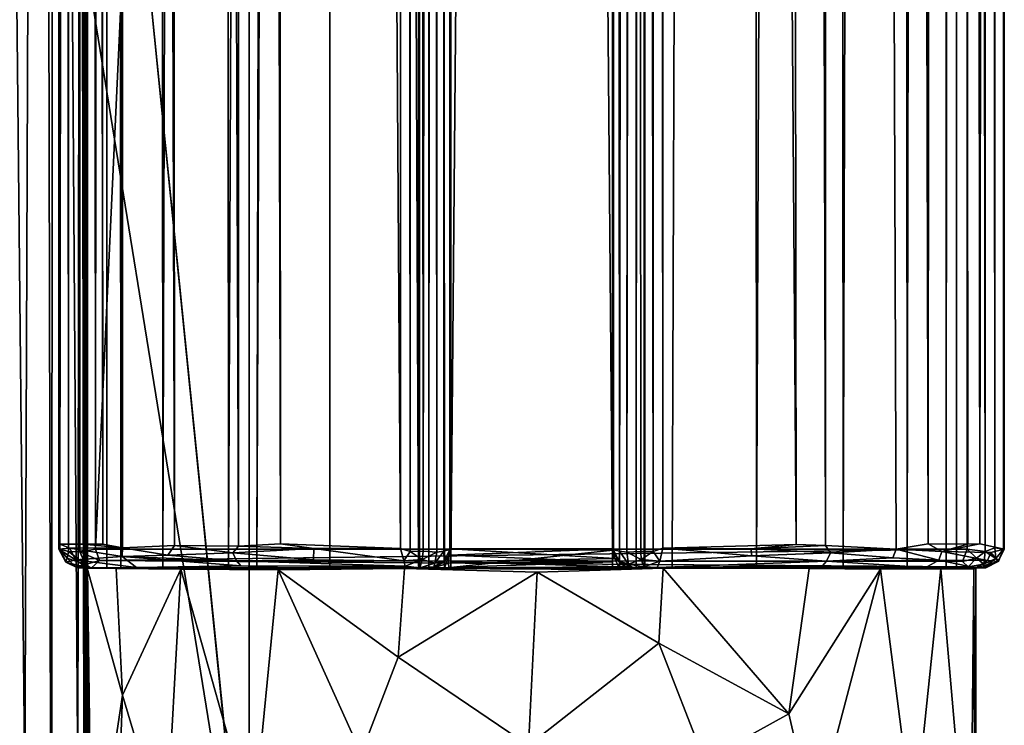
# Model space of a CAD drawing. Units: inches. Extents: x -25.4 to 25.4, y -13 to 20.2.
# Drawn here: x 23.8 to 25.4, y -11.3 to -10.2 of the extents above; entities that cross this region are included whole.
import ezdxf

# ---------------------------------------------------------------- set-up
doc = ezdxf.new("R2010")
doc.units = ezdxf.units.IN
doc.header["$MEASUREMENT"] = 0
for name, color, linetype in [('SEAT-BASE', 5, 'Continuous'), ('SEAT-FRAME', 5, 'Continuous'), ('SEAT-Upholstery1', 5, 'Continuous'), ('SEAT-Upholstery2', 5, 'Continuous')]:
    doc.layers.add(name, color=color, linetype=linetype)

msp = doc.modelspace()

# ---------------------------------------------------------------- linework, layer by layer
at = {"layer": 'SEAT-BASE'}
for points, invisible_edges in [([(24.1875, -11.7211, 8.7656), (23.9375, 12.4039, 8.7656), (24.1875, 18.7789, 8.7656)], 1), ([(24.1875, -11.7211, 11.0156), (24.1875, 18.7789, 11.0156), (23.9375, 12.4039, 11.0156)], 14), ([(24.1875, -11.7211, 8.7656), (24.1875, 18.7789, 8.7656), (24.1875, -11.7211, 11.0156)], 2), ([(24.1875, 18.7789, 8.7656), (24.1875, 18.7789, 11.0156), (24.1875, -11.7211, 11.0156)], 12), ([(23.9375, -9.2487, 8.8076), (23.9375, 12.4039, 8.7656), (24.1875, -11.7211, 8.7656)], 2), ([(23.9375, -11.9711, 11.0156), (24.1875, -11.7211, 11.0156), (23.9375, 12.4039, 11.0156)], 3), ([(23.9375, -10.1864, 10.7216), (23.9375, -10.1733, 8.7944), (23.9375, -11.9711, 8.7656)], 12), ([(23.9375, -11.9711, 11.0156), (23.9375, -10.1864, 10.7216), (23.9375, -11.9711, 8.7656)], 2)]:
    msp.add_3dface(points, dxfattribs=dict(at, invisible_edges=invisible_edges))
for points in [[(23.9375, 12.4039, 11.0156), (23.9059, 0.4664, 10.7502), (23.9375, -11.9711, 11.0156)], [(23.9059, 0.4664, 10.7502), (23.9375, -0.2836, 10.6406), (23.9375, -11.9711, 11.0156)], [(23.9375, -0.2836, 10.6406), (23.9375, -9.2505, 10.7234), (23.9375, -11.9711, 11.0156)], [(23.9375, -10.1733, 8.7944), (23.9375, -9.2487, 8.8076), (24.1875, -11.7211, 8.7656)], [(23.9375, -9.2505, 10.7234), (23.9375, -10.1864, 10.7216), (23.9375, -11.9711, 11.0156)], [(24.1875, -11.7211, 8.7656), (23.9375, -11.9711, 8.7656), (23.9375, -10.1733, 8.7944)]]:
    msp.add_3dface(points, dxfattribs=at)
at = {"layer": 'SEAT-FRAME'}
for points, invisible_edges in [([(25.3125, -11.0961, 21.8125), (23.9371, -11.0961, 20.9884), (23.9375, -11.0961, 21.8125)], 1), ([(25.0546, -11.0962, 20.177), (24.8288, -11.0961, 20.0322), (23.9371, -11.0961, 20.9884)], 12), ([(25.3125, -11.0961, 21.8125), (25.3093, -11.0969, 20.879), (23.9371, -11.0961, 20.9884)], 14), ([(24.4282, -11.0963, 20.0293), (24.2324, -11.0985, 20.1491), (23.9371, -11.0961, 20.9884)], 14), ([(24.8288, -11.0961, 20.0322), (24.6337, -11.102, 20.0056), (23.9371, -11.0961, 20.9884)], 2), ([(25.2584, -11.0967, 20.5115), (25.1653, -11.0974, 20.3061), (23.9371, -11.0961, 20.9884)], 14), ([(24.6337, -11.102, 20.0056), (24.4282, -11.0963, 20.0293), (23.9371, -11.0961, 20.9884)], 14), ([(23.9371, -11.0961, 20.9884), (25.3093, -11.0969, 20.879), (25.2584, -11.0967, 20.5115)], 13), ([(23.9371, -11.0961, 20.9884), (24.2324, -11.0985, 20.1491), (24.082, -11.0973, 20.3115)], 1), ([(25.1653, -11.0974, 20.3061), (25.0546, -11.0962, 20.177), (23.9371, -11.0961, 20.9884)], 14), ([(23.9375, -11.0961, 21.8125), (25.3125, -11.9685, 21.8125), (25.3125, -11.0961, 21.8125)], 1), ([(24.061, -12.6268, 21.8125), (24.3901, -12.9163, 21.8125), (23.9375, -11.0961, 21.8125)], 14), ([(24.9517, -12.8653, 21.8125), (25.1694, -12.6444, 21.8125), (23.9375, -11.0961, 21.8125)], 14), ([(24.3901, -12.9163, 21.8125), (24.6973, -12.9516, 21.8125), (23.9375, -11.0961, 21.8125)], 14), ([(23.9392, -12.1784, 21.8125), (24.061, -12.6268, 21.8125), (23.9375, -11.0961, 21.8125)], 2), ([(25.2659, -12.4228, 21.8125), (25.3125, -11.9685, 21.8125), (23.9375, -11.0961, 21.8125)], 14), ([(24.6973, -12.9516, 21.8125), (24.9517, -12.8653, 21.8125), (23.9375, -11.0961, 21.8125)], 14), ([(25.1694, -12.6444, 21.8125), (25.2659, -12.4228, 21.8125), (23.9375, -11.0961, 21.8125)], 14)]:
    msp.add_3dface(points, dxfattribs=dict(at, invisible_edges=invisible_edges))
for points in [[(23.9375, -11.0961, 21.8125), (23.9371, -11.0961, 20.9884), (23.9443, -11.6072, 20.7094)], [(23.9816, -11.0963, 20.5302), (23.9371, -11.0961, 20.9884), (24.082, -11.0973, 20.3115)], [(23.9371, -11.0961, 20.9884), (23.9917, -11.2925, 20.5216), (23.9443, -11.6072, 20.7094)], [(23.9816, -11.0963, 20.5302), (23.9917, -11.2925, 20.5216), (23.9371, -11.0961, 20.9884)], [(23.9375, -11.0961, 21.8125), (23.9443, -11.6072, 20.7094), (23.9392, -12.1784, 21.8125)], [(24.6337, -11.102, 20.0056), (24.8288, -11.0961, 20.0322), (24.822, -11.212, 20.0339)], [(25.023, -11.3211, 20.1416), (24.822, -11.212, 20.0339), (24.8288, -11.0961, 20.0322)], [(25.0546, -11.0962, 20.177), (25.023, -11.3211, 20.1416), (24.8288, -11.0961, 20.0322)], [(25.1653, -11.0974, 20.3061), (25.023, -11.3211, 20.1416), (25.0546, -11.0962, 20.177)], [(25.3125, -11.9685, 21.8125), (25.3093, -11.0969, 20.879), (25.3125, -11.0961, 21.8125)], [(24.082, -11.0973, 20.3115), (23.9917, -11.2925, 20.5216), (23.9816, -11.0963, 20.5302)], [(23.9917, -11.2925, 20.5216), (24.082, -11.0973, 20.3115), (24.0585, -11.5175, 20.3238)], [(24.082, -11.0973, 20.3115), (24.1941, -11.4946, 20.1237), (24.0585, -11.5175, 20.3238)], [(24.1941, -11.4946, 20.1237), (24.082, -11.0973, 20.3115), (24.2324, -11.0985, 20.1491)], [(24.2324, -11.0985, 20.1491), (24.3613, -11.3825, 20.0397), (24.1941, -11.4946, 20.1237)], [(24.4282, -11.0963, 20.0293), (24.4184, -11.2334, 20.0369), (24.2324, -11.0985, 20.1491)], [(24.3613, -11.3825, 20.0397), (24.2324, -11.0985, 20.1491), (24.4184, -11.2334, 20.0369)], [(24.4282, -11.0963, 20.0293), (24.6337, -11.102, 20.0056), (24.4184, -11.2334, 20.0369)], [(24.4184, -11.2334, 20.0369), (24.6337, -11.102, 20.0056), (24.6202, -11.3704, 19.9714)], [(24.6337, -11.102, 20.0056), (24.822, -11.212, 20.0339), (24.6202, -11.3704, 19.9714)], [(25.0616, -11.4885, 20.1377), (25.023, -11.3211, 20.1416), (25.1653, -11.0974, 20.3061)], [(25.2165, -11.4978, 20.3742), (25.0616, -11.4885, 20.1377), (25.1653, -11.0974, 20.3061)], [(25.1653, -11.0974, 20.3061), (25.2584, -11.0967, 20.5115), (25.2165, -11.4978, 20.3742)], [(25.2165, -11.4978, 20.3742), (25.2584, -11.0967, 20.5115), (25.3044, -11.6251, 20.6966)], [(25.3044, -11.6251, 20.6966), (25.2584, -11.0967, 20.5115), (25.3093, -11.0969, 20.879)], [(25.3125, -11.9685, 21.8125), (25.3044, -11.6251, 20.6966), (25.3093, -11.0969, 20.879)], [(24.8927, -11.3934, 20.0369), (24.6202, -11.3704, 19.9714), (24.822, -11.212, 20.0339)], [(24.8927, -11.3934, 20.0369), (24.822, -11.212, 20.0339), (25.023, -11.3211, 20.1416)], [(24.6202, -11.3704, 19.9714), (24.3613, -11.3825, 20.0397), (24.4184, -11.2334, 20.0369)], [(23.9917, -11.2925, 20.5216), (23.9805, -11.6032, 20.4891), (23.9443, -11.6072, 20.7094)], [(24.0585, -11.5175, 20.3238), (23.9805, -11.6032, 20.4891), (23.9917, -11.2925, 20.5216)], [(24.8927, -11.3934, 20.0369), (25.023, -11.3211, 20.1416), (25.0616, -11.4885, 20.1377)]]:
    msp.add_3dface(points, dxfattribs=at)
at = {"layer": 'SEAT-Upholstery1'}
for points in [[(23.9335, -12.3559, 10.976), (23.9283, 11.9052, 10.9453), (23.9349, 12.9699, 13.9728)], [(23.9335, -12.3559, 10.976), (23.9349, 12.9699, 13.9728), (23.936, -12.6413, 11.1526)], [(23.936, -12.6413, 11.1526), (23.9349, 12.9699, 13.9728), (23.9366, 12.7733, 14.4241)], [(23.9366, 12.7733, 14.4241), (23.9325, 12.4566, 14.567), (23.936, -12.6413, 11.1526)], [(23.9325, 12.4566, 14.567), (23.934, 4.2351, 14.7802), (23.936, -12.6413, 11.1526)], [(23.833, 11.8879, 10.8122), (23.8879, 11.9173, 10.866), (23.882, -12.3759, 10.8714)], [(23.882, -12.3759, 10.8714), (23.8879, 11.9173, 10.866), (23.9335, -12.3559, 10.976)], [(23.8879, 11.9173, 10.866), (23.9283, 11.9052, 10.9453), (23.9335, -12.3559, 10.976)], [(23.7459, 11.8806, 10.7708), (23.833, 11.8879, 10.8122), (23.7778, -12.3055, 10.7835)], [(23.7778, -12.3055, 10.7835), (23.833, 11.8879, 10.8122), (23.882, -12.3759, 10.8714)], [(23.934, 4.2351, 14.7802), (23.9329, -3.5886, 14.8156), (23.936, -12.6413, 11.1526)], [(23.8695, -3.7608, 14.9332), (23.9224, -11.437, 14.7305), (23.9329, -3.5886, 14.8156)], [(23.9369, -11.8936, 14.5788), (23.9329, -3.5886, 14.8156), (23.9224, -11.437, 14.7305)], [(23.9329, -3.5886, 14.8156), (23.9369, -11.8936, 14.5788), (23.936, -12.6413, 11.1526)], [(23.7377, -11.4448, 14.8846), (23.8404, -11.4359, 14.8377), (23.7604, -3.6405, 15.0034)], [(23.7604, -3.6405, 15.0034), (23.8404, -11.4359, 14.8377), (23.8695, -3.7608, 14.9332)], [(23.8404, -11.4359, 14.8377), (23.9224, -11.437, 14.7305), (23.8695, -3.7608, 14.9332)]]:
    msp.add_3dface(points, dxfattribs=at)
at = {"layer": 'SEAT-Upholstery2'}
for points in [[(23.9675, 18.1539, 20.9844), (23.9675, 18.1539, 21.7825), (23.9675, -11.0961, 21.7825)], [(23.982, 18.1539, 20.7138), (23.9675, 18.1539, 20.9844), (23.9891, -11.0961, 20.66)], [(24.042, 18.1539, 20.4576), (23.982, 18.1539, 20.7138), (23.9891, -11.0961, 20.66)], [(24.0541, -11.0961, 20.4255), (24.042, 18.1539, 20.4576), (23.9891, -11.0961, 20.66)], [(24.1339, 18.1539, 20.2876), (24.042, 18.1539, 20.4576), (24.0541, -11.0961, 20.4255)], [(24.1557, -11.0961, 20.2578), (24.1339, 18.1539, 20.2876), (24.0541, -11.0961, 20.4255)], [(24.2774, 18.1539, 20.1468), (24.1339, 18.1539, 20.2876), (24.1557, -11.0961, 20.2578)], [(24.1994, -11.0961, 20.2191), (24.2774, 18.1539, 20.1468), (24.1557, -11.0961, 20.2578)], [(24.1994, -11.0961, 20.2191), (24.3126, -11.0961, 20.1215), (24.3174, 18.1539, 20.125)], [(24.3174, 18.1539, 20.125), (24.2774, 18.1539, 20.1468), (24.1994, -11.0961, 20.2191)], [(24.3126, -11.0961, 20.1215), (24.45, -11.0961, 20.0576), (24.3174, 18.1539, 20.125)], [(24.3174, 18.1539, 20.125), (24.45, -11.0961, 20.0576), (24.45, 18.1539, 20.0576)], [(24.45, -11.0961, 20.0576), (24.4513, -11.0961, 20.3294), (24.45, 18.1539, 20.0576)], [(24.4513, -11.0961, 20.3294), (24.4657, -11.0962, 20.3558), (24.4631, 18.1542, 20.3531)], [(24.4631, 18.1542, 20.3531), (24.4657, -11.0962, 20.3558), (24.4882, 18.1539, 20.3676)], [(24.4657, -11.0962, 20.3558), (24.4899, -11.0961, 20.3683), (24.4882, 18.1539, 20.3676)], [(24.4882, 18.1539, 20.3676), (24.4899, -11.0961, 20.3683), (24.5, -11.0657, 20.3695)], [(24.5, 18.1246, 20.3697), (24.4882, 18.1539, 20.3676), (24.5, -11.0657, 20.3695)], [(24.76, 18.1539, 20.4183), (24.5, 18.1558, 20.4153), (24.5, -11.0961, 20.419)], [(24.7611, -11.0961, 20.4174), (24.76, 18.1539, 20.4183), (24.5, -11.0961, 20.419)], [(24.7841, 18.1542, 20.4059), (24.76, 18.1539, 20.4183), (24.7611, -11.0961, 20.4174)], [(24.7611, -11.0961, 20.4174), (24.7869, -11.0964, 20.4031), (24.7841, 18.1542, 20.4059)], [(24.7841, 18.1542, 20.4059), (24.7869, -11.0964, 20.4031), (24.7984, 18.1539, 20.3801)], [(24.7869, -11.0964, 20.4031), (24.7994, -11.0961, 20.379), (24.7984, 18.1539, 20.3801)], [(24.8, 18.1539, 20.0576), (24.7984, 18.1539, 20.3801), (24.7994, -11.0961, 20.379)], [(24.8, -11.0961, 20.0576), (24.8, 18.1539, 20.0576), (24.7994, -11.0961, 20.379)], [(24.9733, -11.0961, 20.1457), (24.9428, 18.1539, 20.1266), (24.8428, -11.0961, 20.0794)], [(25.0921, 18.1539, 20.2574), (24.9428, 18.1539, 20.1266), (24.9733, -11.0961, 20.1457)], [(24.9733, -11.0961, 20.1457), (25.1074, -11.0961, 20.2787), (25.0921, 18.1539, 20.2574)], [(25.0921, 18.1539, 20.2574), (25.1074, -11.0961, 20.2787), (25.1863, 18.1539, 20.407)], [(25.2065, -11.0961, 20.4516), (25.1863, 18.1539, 20.407), (25.1074, -11.0961, 20.2787)], [(25.2591, 18.1539, 20.6549), (25.1863, 18.1539, 20.407), (25.2065, -11.0961, 20.4516)], [(25.2667, -11.0961, 20.7009), (25.2591, 18.1539, 20.6549), (25.2065, -11.0961, 20.4516)], [(25.2825, 18.1539, 20.9844), (25.2591, 18.1539, 20.6549), (25.2667, -11.0961, 20.7009)], [(25.2825, -11.0961, 20.9844), (25.2825, 18.1539, 20.9844), (25.2667, -11.0961, 20.7009)], [(25.2825, 18.1539, 21.7825), (25.2825, 18.1539, 20.9844), (25.2825, -11.0961, 20.9844)], [(25.2825, -11.0961, 21.7825), (25.2825, 18.1539, 21.7825), (25.2825, -11.0961, 20.9844)], [(23.8933, 18.1243, 20.9831), (23.8933, -11.0663, 20.9886), (23.8944, 18.1243, 21.7999)], [(23.8933, -11.0663, 20.9886), (23.8945, -11.0666, 21.7994), (23.8944, 18.1243, 21.7999)], [(23.8933, 18.1243, 20.9831), (23.9314, 18.1161, 20.6534), (23.8944, -11.0586, 20.8761)], [(23.8933, -11.0663, 20.9886), (23.8933, 18.1243, 20.9831), (23.8944, -11.0586, 20.8761)], [(23.8944, 18.1243, 21.7999), (23.9078, -11.0701, 21.8271), (23.9077, 18.1224, 21.8276)], [(23.8945, -11.0666, 21.7994), (23.9078, -11.0701, 21.8271), (23.8944, 18.1243, 21.7999)], [(23.9077, 18.1224, 21.8276), (23.9258, -11.0705, 21.8444), (23.9229, 18.1279, 21.8422)], [(23.9258, -11.0705, 21.8444), (23.9501, -11.0665, 21.8556), (23.9229, 18.1279, 21.8422)], [(23.9229, 18.1279, 21.8422), (23.9501, -11.0665, 21.8556), (23.9508, 18.1245, 21.8555)], [(23.9508, 18.1245, 21.8555), (23.9501, -11.0665, 21.8556), (25.2999, 18.1243, 21.8556)], [(23.9501, -11.0665, 21.8556), (25.2992, -11.0667, 21.8555), (25.2999, 18.1243, 21.8556)], [(24.0601, 18.1244, 20.263), (24.072, -11.0608, 20.246), (23.9932, 18.1212, 20.3998)], [(24.1712, -11.062, 20.1449), (24.072, -11.0608, 20.246), (24.0601, 18.1244, 20.263)], [(24.1701, 18.1184, 20.1445), (24.1712, -11.062, 20.1449), (24.0601, 18.1244, 20.263)], [(24.4219, 18.1229, 19.9885), (24.4371, 18.1279, 19.9858), (24.4371, -11.0702, 19.9858)], [(24.4371, -11.0702, 19.9858), (24.4371, 18.1279, 19.9858), (24.4573, -11.0695, 19.9877)], [(24.4371, 18.1279, 19.9858), (24.4565, 18.1276, 19.9877), (24.4573, -11.0695, 19.9877)], [(24.4565, 18.1276, 19.9877), (24.4773, 18.1288, 19.9984), (24.4573, -11.0695, 19.9877)], [(24.4573, -11.0695, 19.9877), (24.4773, 18.1288, 19.9984), (24.478, -11.0713, 19.9993)], [(24.478, -11.0713, 19.9993), (24.4773, 18.1288, 19.9984), (24.4893, 18.1273, 20.0112)], [(24.4893, 18.1273, 20.0112), (24.4893, -11.0698, 20.0114), (24.478, -11.0713, 19.9993)], [(24.4982, 18.1253, 20.0323), (24.4984, -11.0672, 20.0324), (24.4893, 18.1273, 20.0112)], [(24.4984, -11.0672, 20.0324), (24.4893, -11.0698, 20.0114), (24.4893, 18.1273, 20.0112)], [(24.4991, 18.1262, 20.3197), (24.4995, -11.0658, 20.3195), (24.4982, 18.1253, 20.0323)], [(24.4995, -11.0658, 20.3195), (24.4984, -11.0672, 20.0324), (24.4982, 18.1253, 20.0323)], [(24.7503, 18.1235, 20.3196), (24.7504, -11.0661, 20.3197), (24.4991, 18.1262, 20.3197)], [(24.7504, -11.0661, 20.3197), (24.4995, -11.0658, 20.3195), (24.4991, 18.1262, 20.3197)], [(24.7504, -11.0661, 20.3197), (24.7503, 18.1235, 20.3196), (24.7519, 18.1254, 20.0295)], [(24.7518, -11.0675, 20.0325), (24.7504, -11.0661, 20.3197), (24.7519, 18.1254, 20.0295)], [(24.7518, -11.0675, 20.0325), (24.7519, 18.1254, 20.0295), (24.7608, -11.0695, 20.0111)], [(24.7519, 18.1254, 20.0295), (24.7617, 18.1289, 20.0104), (24.7608, -11.0695, 20.0111)], [(24.7608, -11.0695, 20.0111), (24.7617, 18.1289, 20.0104), (24.7774, 18.1287, 19.995)], [(24.7726, -11.0709, 19.9984), (24.7608, -11.0695, 20.0111), (24.7774, 18.1287, 19.995)], [(24.7931, 18.1273, 19.9877), (24.7726, -11.0709, 19.9984), (24.7774, 18.1287, 19.995)], [(24.7938, -11.0699, 19.9877), (24.7726, -11.0709, 19.9984), (24.7931, 18.1273, 19.9877)], [(24.8128, 18.128, 19.9858), (24.8129, -11.0701, 19.9858), (24.7931, 18.1273, 19.9877)], [(24.8129, -11.0701, 19.9858), (24.7938, -11.0699, 19.9877), (24.7931, 18.1273, 19.9877)], [(24.8281, -11.065, 19.9885), (24.8129, -11.0701, 19.9858), (24.8128, 18.128, 19.9858)], [(24.8279, 18.1232, 19.9886), (24.8281, -11.065, 19.9885), (24.8128, 18.128, 19.9858)], [(24.8279, 18.1232, 19.9886), (25.0138, 18.1159, 20.0824), (25.0343, -11.059, 20.0974)], [(24.8281, -11.065, 19.9885), (24.8279, 18.1232, 19.9886), (25.0343, -11.059, 20.0974)], [(25.2992, -11.0667, 21.8555), (25.3271, -11.0701, 21.8422), (25.2999, 18.1243, 21.8556)], [(25.2999, 18.1243, 21.8556), (25.3271, -11.0701, 21.8422), (25.3242, 18.1283, 21.8444)], [(25.3242, 18.1283, 21.8444), (25.3423, -11.0646, 21.8276), (25.3422, 18.1279, 21.8271)], [(25.3271, -11.0701, 21.8422), (25.3423, -11.0646, 21.8276), (25.3242, 18.1283, 21.8444)], [(25.3423, -11.0646, 21.8276), (25.3556, -11.0665, 21.7999), (25.3422, 18.1279, 21.8271)], [(25.3422, 18.1279, 21.8271), (25.3556, -11.0665, 21.7999), (25.3555, 18.1247, 21.7993)], [(25.3555, 18.1247, 21.7993), (25.3556, -11.0665, 21.7999), (25.3567, 18.1238, 20.9866)], [(25.3556, -11.0665, 21.7999), (25.3567, -11.0664, 20.9831), (25.3567, 18.1238, 20.9866)], [(25.3567, 18.1238, 20.9866), (25.3567, -11.0664, 20.9831), (25.3556, 18.1164, 20.8761)], [(23.9314, 18.1161, 20.6534), (23.9309, -11.0586, 20.6485), (23.8944, -11.0586, 20.8761)], [(23.9078, -11.0701, 21.8271), (23.9258, -11.0705, 21.8444), (23.9077, 18.1224, 21.8276)], [(23.961, -11.0586, 20.4599), (23.9309, -11.0586, 20.6485), (23.9314, 18.1161, 20.6534)], [(23.9497, 18.1164, 20.4956), (23.961, -11.0586, 20.4599), (23.9314, 18.1161, 20.6534)], [(23.9932, 18.1212, 20.3998), (23.9916, -11.0643, 20.3991), (23.9497, 18.1164, 20.4956)], [(23.9916, -11.0643, 20.3991), (23.961, -11.0586, 20.4599), (23.9497, 18.1164, 20.4956)], [(24.072, -11.0608, 20.246), (23.9916, -11.0643, 20.3991), (23.9932, 18.1212, 20.3998)], [(24.2157, 18.1168, 20.0974), (24.2362, -11.0581, 20.0824), (24.1701, 18.1184, 20.1445)], [(24.2362, -11.0581, 20.0824), (24.1712, -11.062, 20.1449), (24.1701, 18.1184, 20.1445)], [(24.4219, 18.1229, 19.9885), (24.4221, -11.0654, 19.9886), (24.2157, 18.1168, 20.0974)], [(24.4221, -11.0654, 19.9886), (24.2362, -11.0581, 20.0824), (24.2157, 18.1168, 20.0974)], [(24.4221, -11.0654, 19.9886), (24.4219, 18.1229, 19.9885), (24.4371, -11.0702, 19.9858)], [(25.0138, 18.1159, 20.0824), (25.0788, 18.1198, 20.1449), (25.0799, -11.0606, 20.1445)], [(25.0343, -11.059, 20.0974), (25.0138, 18.1159, 20.0824), (25.0799, -11.0606, 20.1445)], [(25.0799, -11.0606, 20.1445), (25.0788, 18.1198, 20.1449), (25.1895, -11.0667, 20.2627)], [(25.1772, 18.1186, 20.2451), (25.2584, 18.1221, 20.3991), (25.2386, -11.0584, 20.3636)], [(25.2386, -11.0584, 20.3636), (25.2584, 18.1221, 20.3991), (25.3003, -11.0586, 20.4956)], [(25.2584, 18.1221, 20.3991), (25.289, 18.1164, 20.4599), (25.3003, -11.0586, 20.4956)], [(25.289, 18.1164, 20.4599), (25.3191, 18.1164, 20.6485), (25.3186, -11.0582, 20.6534)], [(25.3003, -11.0586, 20.4956), (25.289, 18.1164, 20.4599), (25.3186, -11.0582, 20.6534)], [(25.3567, -11.0664, 20.9831), (25.3186, -11.0582, 20.6534), (25.3556, 18.1164, 20.8761)], [(25.3186, -11.0582, 20.6534), (25.3191, 18.1164, 20.6485), (25.3556, 18.1164, 20.8761)], [(23.8933, -11.0663, 20.9886), (23.8944, -11.0586, 20.8761), (23.9103, -11.0649, 20.6869)], [(23.9103, -11.0649, 20.6869), (23.9187, -11.0831, 20.6867), (23.8933, -11.0663, 20.9886)], [(23.9916, -11.0643, 20.3991), (23.9909, -11.0777, 20.393), (23.9103, -11.0649, 20.6869)], [(23.9909, -11.0777, 20.393), (23.9187, -11.0831, 20.6867), (23.9103, -11.0649, 20.6869)], [(23.9916, -11.0643, 20.3991), (23.9309, -11.0586, 20.6485), (23.961, -11.0586, 20.4599)], [(23.9909, -11.0777, 20.393), (23.9916, -11.0643, 20.3991), (24.0618, -11.0755, 20.2639)], [(24.0618, -11.0755, 20.2639), (23.9916, -11.0643, 20.3991), (24.072, -11.0608, 20.246)], [(24.0618, -11.0755, 20.2639), (24.072, -11.0608, 20.246), (24.1623, -11.0721, 20.1461)], [(24.1623, -11.0721, 20.1461), (24.072, -11.0608, 20.246), (24.1712, -11.062, 20.1449)], [(24.1712, -11.062, 20.1449), (24.2877, -11.0653, 20.0495), (24.1623, -11.0721, 20.1461)], [(24.2877, -11.0653, 20.0495), (24.2875, -11.0829, 20.0591), (24.1623, -11.0721, 20.1461)], [(24.1712, -11.062, 20.1449), (24.2362, -11.0581, 20.0824), (24.2877, -11.0653, 20.0495)], [(24.2877, -11.0653, 20.0495), (24.2362, -11.0581, 20.0824), (24.4221, -11.0654, 19.9886)], [(24.2875, -11.0829, 20.0591), (24.2877, -11.0653, 20.0495), (24.4272, -11.0845, 19.9968)], [(24.4272, -11.0845, 19.9968), (24.2877, -11.0653, 20.0495), (24.4221, -11.0654, 19.9886)], [(24.4272, -11.0845, 19.9968), (24.4221, -11.0654, 19.9886), (24.4371, -11.0702, 19.9858)], [(24.7506, -11.068, 20.3697), (24.5, -11.0657, 20.3695), (24.4899, -11.0961, 20.3683)], [(24.4995, -11.0658, 20.3195), (24.4971, -11.0755, 20.3219), (24.4984, -11.0672, 20.0324)], [(24.4995, -11.0658, 20.3195), (24.7504, -11.0661, 20.3197), (24.4971, -11.0755, 20.3219)], [(24.5, -11.0657, 20.3695), (24.7539, -11.0807, 20.3753), (24.5, -11.0853, 20.3797)], [(24.7506, -11.068, 20.3697), (24.7539, -11.0807, 20.3753), (24.5, -11.0657, 20.3695)], [(24.8281, -11.065, 19.9885), (24.8233, -11.0849, 19.9972), (24.8129, -11.0701, 19.9858)], [(24.8233, -11.0849, 19.9972), (24.8281, -11.065, 19.9885), (24.9657, -11.0767, 20.0551)], [(24.8281, -11.065, 19.9885), (25.0343, -11.059, 20.0974), (24.9642, -11.0657, 20.0573)], [(24.9657, -11.0767, 20.0551), (24.8281, -11.065, 19.9885), (24.9642, -11.0657, 20.0573)], [(25.0343, -11.059, 20.0974), (25.0799, -11.0606, 20.1445), (24.9642, -11.0657, 20.0573)], [(24.9642, -11.0657, 20.0573), (25.0799, -11.0606, 20.1445), (25.0877, -11.0721, 20.1461)], [(25.0877, -11.0721, 20.1461), (24.9657, -11.0767, 20.0551), (24.9642, -11.0657, 20.0573)], [(25.0799, -11.0606, 20.1445), (25.1895, -11.0667, 20.2627), (25.0877, -11.0721, 20.1461)], [(25.2386, -11.0584, 20.3636), (25.2602, -11.0699, 20.3955), (25.1895, -11.0667, 20.2627)], [(25.2386, -11.0584, 20.3636), (25.3003, -11.0586, 20.4956), (25.2602, -11.0699, 20.3955)], [(25.2602, -11.0699, 20.3955), (25.3003, -11.0586, 20.4956), (25.3186, -11.0582, 20.6534)], [(25.3437, -11.0811, 21.8135), (25.3423, -11.0646, 21.8276), (25.3271, -11.0701, 21.8422)], [(25.3437, -11.0811, 21.8135), (25.3556, -11.0665, 21.7999), (25.3423, -11.0646, 21.8276)], [(23.8933, -11.0663, 20.9886), (23.9038, -11.0864, 20.9864), (23.9037, -11.0855, 21.7916)], [(23.9187, -11.0831, 20.6867), (23.9038, -11.0864, 20.9864), (23.8933, -11.0663, 20.9886)], [(23.8945, -11.0666, 21.7994), (23.8933, -11.0663, 20.9886), (23.9037, -11.0855, 21.7916)], [(23.9078, -11.0701, 21.8271), (23.8945, -11.0666, 21.7994), (23.9062, -11.0806, 21.8138)], [(23.9062, -11.0806, 21.8138), (23.8945, -11.0666, 21.7994), (23.9037, -11.0855, 21.7916)], [(23.9062, -11.0806, 21.8138), (23.9037, -11.0855, 21.7916), (23.9188, -11.0937, 21.8007)], [(23.9078, -11.0701, 21.8271), (23.9062, -11.0806, 21.8138), (23.9345, -11.09, 21.8324)], [(23.9062, -11.0806, 21.8138), (23.9188, -11.0937, 21.8007), (23.9345, -11.09, 21.8324)], [(23.9345, -11.09, 21.8324), (23.9258, -11.0705, 21.8444), (23.9078, -11.0701, 21.8271)], [(24.0132, -11.0948, 20.3947), (23.9187, -11.0831, 20.6867), (23.9909, -11.0777, 20.393)], [(23.9501, -11.0665, 21.8556), (23.9258, -11.0705, 21.8444), (23.9561, -11.084, 21.848)], [(23.9258, -11.0705, 21.8444), (23.9345, -11.09, 21.8324), (23.9561, -11.084, 21.848)], [(23.9501, -11.0665, 21.8556), (23.9561, -11.084, 21.848), (25.2992, -11.0667, 21.8555)], [(25.2992, -11.0667, 21.8555), (23.9561, -11.084, 21.848), (25.2918, -11.0854, 21.8463)], [(23.9909, -11.0777, 20.393), (24.0618, -11.0755, 20.2639), (24.168, -11.0847, 20.1512)], [(23.9909, -11.0777, 20.393), (24.1747, -11.092, 20.1592), (24.0132, -11.0948, 20.3947)], [(24.168, -11.0847, 20.1512), (24.1747, -11.092, 20.1592), (23.9909, -11.0777, 20.393)], [(24.168, -11.0847, 20.1512), (24.0618, -11.0755, 20.2639), (24.1623, -11.0721, 20.1461)], [(24.1623, -11.0721, 20.1461), (24.2875, -11.0829, 20.0591), (24.168, -11.0847, 20.1512)], [(24.4272, -11.0845, 19.9968), (24.4371, -11.0702, 19.9858), (24.4555, -11.0824, 19.9943)], [(24.4371, -11.0702, 19.9858), (24.4573, -11.0695, 19.9877), (24.4555, -11.0824, 19.9943)], [(24.4555, -11.0824, 19.9943), (24.4573, -11.0695, 19.9877), (24.478, -11.0713, 19.9993)], [(24.4555, -11.0824, 19.9943), (24.478, -11.0713, 19.9993), (24.4754, -11.0879, 20.0127)], [(24.4897, -11.0846, 20.0331), (24.4754, -11.0879, 20.0127), (24.4893, -11.0698, 20.0114)], [(24.4893, -11.0698, 20.0114), (24.4754, -11.0879, 20.0127), (24.478, -11.0713, 19.9993)], [(24.4971, -11.0755, 20.3219), (24.4873, -11.0877, 20.3245), (24.4897, -11.0846, 20.0331)], [(24.4962, -11.0881, 20.3328), (24.4873, -11.0877, 20.3245), (24.4971, -11.0755, 20.3219)], [(24.4984, -11.0672, 20.0324), (24.4897, -11.0846, 20.0331), (24.4893, -11.0698, 20.0114)], [(24.4984, -11.0672, 20.0324), (24.4971, -11.0755, 20.3219), (24.4897, -11.0846, 20.0331)], [(24.75, -11.098, 20.3653), (24.7506, -11.068, 20.3697), (24.4899, -11.0961, 20.3683)], [(24.4971, -11.0755, 20.3219), (24.75, -11.086, 20.3302), (24.4962, -11.0881, 20.3328)], [(24.7504, -11.0661, 20.3197), (24.75, -11.086, 20.3302), (24.4971, -11.0755, 20.3219)], [(24.7539, -11.0807, 20.3753), (24.7593, -11.0936, 20.3902), (24.5, -11.0853, 20.3797)], [(24.7506, -11.068, 20.3697), (24.7504, -11.0661, 20.3197), (24.7518, -11.0675, 20.0325)], [(24.7605, -11.0851, 20.0371), (24.7506, -11.068, 20.3697), (24.7518, -11.0675, 20.0325)], [(24.758, -11.0819, 20.3702), (24.7506, -11.068, 20.3697), (24.7605, -11.0851, 20.0371)], [(24.758, -11.0819, 20.3702), (24.7539, -11.0807, 20.3753), (24.7506, -11.068, 20.3697)], [(24.7605, -11.0851, 20.0371), (24.7518, -11.0675, 20.0325), (24.7608, -11.0695, 20.0111)], [(24.7593, -11.0936, 20.3902), (24.7539, -11.0807, 20.3753), (24.7688, -11.0923, 20.3797)], [(24.7688, -11.0923, 20.3797), (24.7539, -11.0807, 20.3753), (24.758, -11.0819, 20.3702)], [(24.7605, -11.0851, 20.0371), (24.7608, -11.0695, 20.0111), (24.7748, -11.0896, 20.0158)], [(24.7608, -11.0695, 20.0111), (24.7726, -11.0709, 19.9984), (24.7748, -11.0896, 20.0158)], [(24.7726, -11.0709, 19.9984), (24.7938, -11.0699, 19.9877), (24.7948, -11.0824, 19.9942)], [(24.7748, -11.0896, 20.0158), (24.7726, -11.0709, 19.9984), (24.7948, -11.0824, 19.9942)], [(24.8129, -11.0701, 19.9858), (24.7948, -11.0824, 19.9942), (24.7938, -11.0699, 19.9877)], [(24.8129, -11.0701, 19.9858), (24.8233, -11.0849, 19.9972), (24.7948, -11.0824, 19.9942)], [(25.0814, -11.0849, 20.1508), (24.8233, -11.0849, 19.9972), (24.9657, -11.0767, 20.0551)], [(25.0814, -11.0849, 20.1508), (24.9657, -11.0767, 20.0551), (25.0877, -11.0721, 20.1461)], [(25.1839, -11.0801, 20.264), (25.0814, -11.0849, 20.1508), (25.0877, -11.0721, 20.1461)], [(25.0814, -11.0849, 20.1508), (25.1839, -11.0801, 20.264), (25.2551, -11.0836, 20.3975)], [(25.0877, -11.0721, 20.1461), (25.1895, -11.0667, 20.2627), (25.1839, -11.0801, 20.264)], [(25.1895, -11.0667, 20.2627), (25.2551, -11.0836, 20.3975), (25.1839, -11.0801, 20.264)], [(25.2602, -11.0699, 20.3955), (25.2551, -11.0836, 20.3975), (25.1895, -11.0667, 20.2627)], [(25.2551, -11.0836, 20.3975), (25.2602, -11.0699, 20.3955), (25.3309, -11.084, 20.6882)], [(25.3309, -11.084, 20.6882), (25.2602, -11.0699, 20.3955), (25.3357, -11.0717, 20.6846)], [(25.3138, -11.0806, 21.8438), (25.2992, -11.0667, 21.8555), (25.2918, -11.0854, 21.8463)], [(25.3138, -11.0806, 21.8438), (25.2918, -11.0854, 21.8463), (25.3009, -11.0936, 21.8313)], [(25.3271, -11.0701, 21.8422), (25.2992, -11.0667, 21.8555), (25.3138, -11.0806, 21.8438)], [(25.3138, -11.0806, 21.8438), (25.3009, -11.0936, 21.8313), (25.3252, -11.0898, 21.8235)], [(25.3271, -11.0701, 21.8422), (25.3138, -11.0806, 21.8438), (25.3252, -11.0898, 21.8235)], [(25.3252, -11.0898, 21.8235), (25.3437, -11.0811, 21.8135), (25.3271, -11.0701, 21.8422)], [(25.3309, -11.084, 20.6882), (25.3357, -11.0717, 20.6846), (25.3474, -11.0856, 20.9851)], [(25.3474, -11.0856, 20.9851), (25.3357, -11.0717, 20.6846), (25.3567, -11.0664, 20.9831)], [(25.3556, -11.0665, 21.7999), (25.3437, -11.0811, 21.8135), (25.3481, -11.0838, 21.794)], [(25.3567, -11.0664, 20.9831), (25.3556, -11.0665, 21.7999), (25.3474, -11.0856, 20.9851)], [(25.3556, -11.0665, 21.7999), (25.3481, -11.0838, 21.794), (25.3474, -11.0856, 20.9851)], [(23.9037, -11.0855, 21.7916), (23.9038, -11.0864, 20.9864), (23.9188, -11.0937, 21.8007)], [(23.9372, -11.0951, 20.6897), (23.9038, -11.0864, 20.9864), (23.9187, -11.0831, 20.6867)], [(23.9038, -11.0864, 20.9864), (23.9218, -11.0951, 20.9915), (23.9188, -11.0937, 21.8007)], [(23.9218, -11.0951, 20.9915), (23.9038, -11.0864, 20.9864), (23.9372, -11.0951, 20.6897)], [(23.9372, -11.0951, 20.6897), (23.9187, -11.0831, 20.6867), (24.0132, -11.0948, 20.3947)], [(23.9188, -11.0937, 21.8007), (23.943, -11.0958, 21.8218), (23.9345, -11.09, 21.8324)], [(23.9188, -11.0937, 21.8007), (23.9218, -11.0951, 20.9915), (23.943, -11.0958, 21.8218)], [(23.9218, -11.0951, 20.9915), (23.9675, -11.0961, 20.9844), (23.943, -11.0958, 21.8218)], [(23.9891, -11.0961, 20.66), (23.9675, -11.0961, 20.9844), (23.9218, -11.0951, 20.9915)], [(23.9372, -11.0951, 20.6897), (23.9891, -11.0961, 20.66), (23.9218, -11.0951, 20.9915)], [(23.9561, -11.084, 21.848), (23.9345, -11.09, 21.8324), (23.943, -11.0958, 21.8218)], [(24.0541, -11.0961, 20.4255), (23.9891, -11.0961, 20.66), (23.9372, -11.0951, 20.6897)], [(23.943, -11.0958, 21.8218), (25.3009, -11.0936, 21.8313), (23.9561, -11.084, 21.848)], [(25.3244, -11.0956, 21.8063), (25.3009, -11.0936, 21.8313), (23.943, -11.0958, 21.8218)], [(25.3244, -11.0956, 21.8063), (23.943, -11.0958, 21.8218), (23.9675, -11.0961, 21.7825)], [(23.9675, -11.0961, 20.9844), (23.9675, -11.0961, 21.7825), (23.943, -11.0958, 21.8218)], [(23.9561, -11.084, 21.848), (25.3009, -11.0936, 21.8313), (25.2918, -11.0854, 21.8463)], [(25.2825, -11.0961, 21.7825), (25.3244, -11.0956, 21.8063), (23.9675, -11.0961, 21.7825)], [(24.1747, -11.092, 20.1592), (24.0853, -11.0955, 20.2762), (24.0132, -11.0948, 20.3947)], [(24.0853, -11.0955, 20.2762), (24.1747, -11.092, 20.1592), (24.2429, -11.0956, 20.1105)], [(24.0853, -11.0955, 20.2762), (24.2429, -11.0956, 20.1105), (24.1994, -11.0961, 20.2191)], [(24.1994, -11.0961, 20.2191), (24.1557, -11.0961, 20.2578), (24.0853, -11.0955, 20.2762)], [(24.2875, -11.0829, 20.0591), (24.4272, -11.0845, 19.9968), (24.168, -11.0847, 20.1512)], [(24.4272, -11.0845, 19.9968), (24.4291, -11.0929, 20.0083), (24.168, -11.0847, 20.1512)], [(24.1747, -11.092, 20.1592), (24.168, -11.0847, 20.1512), (24.4291, -11.0929, 20.0083)], [(24.1747, -11.092, 20.1592), (24.4291, -11.0929, 20.0083), (24.2429, -11.0956, 20.1105)], [(24.1994, -11.0961, 20.2191), (24.2429, -11.0956, 20.1105), (24.3126, -11.0961, 20.1215)], [(24.4291, -11.0929, 20.0083), (24.4519, -11.0956, 20.0137), (24.2429, -11.0956, 20.1105)], [(24.2429, -11.0956, 20.1105), (24.4519, -11.0956, 20.0137), (24.3126, -11.0961, 20.1215)], [(24.45, -11.0961, 20.0576), (24.3126, -11.0961, 20.1215), (24.4519, -11.0956, 20.0137)], [(24.4291, -11.0929, 20.0083), (24.4272, -11.0845, 19.9968), (24.4555, -11.0824, 19.9943)], [(24.4519, -11.0956, 20.0137), (24.4291, -11.0929, 20.0083), (24.4555, -11.0824, 19.9943)], [(24.4513, -11.0961, 20.3294), (24.45, -11.0961, 20.0576), (24.4519, -11.0956, 20.0137)], [(24.4657, -11.0962, 20.3558), (24.4513, -11.0961, 20.3294), (24.4731, -11.0954, 20.3324)], [(24.4731, -11.0954, 20.3324), (24.4513, -11.0961, 20.3294), (24.4519, -11.0956, 20.0137)], [(24.4754, -11.0879, 20.0127), (24.4519, -11.0956, 20.0137), (24.4555, -11.0824, 19.9943)], [(24.4735, -11.0937, 20.0292), (24.4519, -11.0956, 20.0137), (24.4754, -11.0879, 20.0127)], [(24.4519, -11.0956, 20.0137), (24.4735, -11.0937, 20.0292), (24.4731, -11.0954, 20.3324)], [(24.4967, -11.0947, 20.3457), (24.75, -11.098, 20.3653), (24.4657, -11.0962, 20.3558)], [(24.4657, -11.0962, 20.3558), (24.4731, -11.0954, 20.3324), (24.4967, -11.0947, 20.3457)], [(24.75, -11.098, 20.3653), (24.4899, -11.0961, 20.3683), (24.4657, -11.0962, 20.3558)], [(24.4873, -11.0877, 20.3245), (24.4731, -11.0954, 20.3324), (24.4735, -11.0937, 20.0292)], [(24.4731, -11.0954, 20.3324), (24.4873, -11.0877, 20.3245), (24.4962, -11.0881, 20.3328)], [(24.4962, -11.0881, 20.3328), (24.4967, -11.0947, 20.3457), (24.4731, -11.0954, 20.3324)], [(24.4897, -11.0846, 20.0331), (24.4873, -11.0877, 20.3245), (24.4735, -11.0937, 20.0292)], [(24.4735, -11.0937, 20.0292), (24.4754, -11.0879, 20.0127), (24.4897, -11.0846, 20.0331)], [(24.4962, -11.0881, 20.3328), (24.75, -11.086, 20.3302), (24.4967, -11.0947, 20.3457)], [(24.75, -11.086, 20.3302), (24.75, -11.098, 20.3653), (24.4967, -11.0947, 20.3457)], [(24.5, -11.0853, 20.3797), (24.7593, -11.0936, 20.3902), (24.5, -11.0952, 20.3974)], [(24.7869, -11.0964, 20.4031), (24.5, -11.0952, 20.3974), (24.7593, -11.0936, 20.3902)], [(24.7611, -11.0961, 20.4174), (24.5, -11.0961, 20.419), (24.5, -11.0952, 20.3974)], [(24.7869, -11.0964, 20.4031), (24.7611, -11.0961, 20.4174), (24.5, -11.0952, 20.3974)], [(24.7688, -11.0923, 20.3797), (24.758, -11.0819, 20.3702), (24.7605, -11.0851, 20.0371)], [(24.7869, -11.0964, 20.4031), (24.7593, -11.0936, 20.3902), (24.7688, -11.0923, 20.3797)], [(24.7814, -11.0956, 20.0368), (24.7688, -11.0923, 20.3797), (24.7605, -11.0851, 20.0371)], [(24.7605, -11.0851, 20.0371), (24.7748, -11.0896, 20.0158), (24.7814, -11.0956, 20.0368)], [(24.7869, -11.0964, 20.4031), (24.7688, -11.0923, 20.3797), (24.7814, -11.0956, 20.0368)], [(24.7948, -11.0824, 19.9942), (24.7987, -11.0939, 20.0096), (24.7748, -11.0896, 20.0158)], [(24.7814, -11.0956, 20.0368), (24.7748, -11.0896, 20.0158), (24.7987, -11.0939, 20.0096)], [(24.8193, -11.0949, 20.0133), (24.7814, -11.0956, 20.0368), (24.7987, -11.0939, 20.0096)], [(24.7814, -11.0956, 20.0368), (24.8193, -11.0949, 20.0133), (24.8428, -11.0961, 20.0794)], [(24.7869, -11.0964, 20.4031), (24.7814, -11.0956, 20.0368), (24.8, -11.0961, 20.0576)], [(24.8, -11.0961, 20.0576), (24.7814, -11.0956, 20.0368), (24.8428, -11.0961, 20.0794)], [(24.8, -11.0961, 20.0576), (24.7994, -11.0961, 20.379), (24.7869, -11.0964, 20.4031)], [(24.7987, -11.0939, 20.0096), (24.7948, -11.0824, 19.9942), (24.8233, -11.0849, 19.9972)], [(24.8193, -11.0949, 20.0133), (24.7987, -11.0939, 20.0096), (24.8233, -11.0849, 19.9972)], [(24.8193, -11.0949, 20.0133), (24.8233, -11.0849, 19.9972), (25.0814, -11.0849, 20.1508)], [(25.0814, -11.0849, 20.1508), (25.0754, -11.092, 20.1592), (24.8193, -11.0949, 20.0133)], [(25.0754, -11.092, 20.1592), (24.9518, -11.0955, 20.0772), (24.8193, -11.0949, 20.0133)], [(24.8193, -11.0949, 20.0133), (24.9518, -11.0955, 20.0772), (24.9733, -11.0961, 20.1457)], [(24.8428, -11.0961, 20.0794), (24.8193, -11.0949, 20.0133), (24.9733, -11.0961, 20.1457)], [(24.9733, -11.0961, 20.1457), (24.9518, -11.0955, 20.0772), (25.1074, -11.0961, 20.2787)], [(25.2354, -11.0949, 20.3937), (25.0754, -11.092, 20.1592), (25.0814, -11.0849, 20.1508)], [(25.2354, -11.0949, 20.3937), (25.126, -11.0955, 20.2223), (25.0754, -11.092, 20.1592)], [(25.2551, -11.0836, 20.3975), (25.2354, -11.0949, 20.3937), (25.0814, -11.0849, 20.1508)], [(25.1074, -11.0961, 20.2787), (25.126, -11.0955, 20.2223), (25.2065, -11.0961, 20.4516)], [(25.3124, -11.0954, 20.6891), (25.2354, -11.0949, 20.3937), (25.2551, -11.0836, 20.3975)], [(25.3309, -11.084, 20.6882), (25.3124, -11.0954, 20.6891), (25.2551, -11.0836, 20.3975)], [(25.2667, -11.0961, 20.7009), (25.3124, -11.0954, 20.6891), (25.2825, -11.0961, 20.9844)], [(25.2825, -11.0961, 20.9844), (25.3281, -11.0953, 20.9877), (25.2825, -11.0961, 21.7825)], [(25.3281, -11.0953, 20.9877), (25.3244, -11.0956, 21.8063), (25.2825, -11.0961, 21.7825)], [(25.3124, -11.0954, 20.6891), (25.3281, -11.0953, 20.9877), (25.2825, -11.0961, 20.9844)], [(25.3009, -11.0936, 21.8313), (25.3244, -11.0956, 21.8063), (25.3252, -11.0898, 21.8235)], [(25.3474, -11.0856, 20.9851), (25.3124, -11.0954, 20.6891), (25.3309, -11.084, 20.6882)], [(25.3281, -11.0953, 20.9877), (25.3124, -11.0954, 20.6891), (25.3474, -11.0856, 20.9851)], [(25.3244, -11.0956, 21.8063), (25.3437, -11.0811, 21.8135), (25.3252, -11.0898, 21.8235)], [(25.3437, -11.0811, 21.8135), (25.3244, -11.0956, 21.8063), (25.3481, -11.0838, 21.794)], [(25.3481, -11.0838, 21.794), (25.3244, -11.0956, 21.8063), (25.3281, -11.0953, 20.9877)], [(25.3474, -11.0856, 20.9851), (25.3481, -11.0838, 21.794), (25.3281, -11.0953, 20.9877)]]:
    msp.add_3dface(points, dxfattribs=at)
for points, invisible_edges in [([(23.9675, -11.0961, 20.9844), (23.9675, 18.1539, 20.9844), (23.9675, -11.0961, 21.7825)], 1), ([(23.9675, 18.1539, 21.7825), (25.2825, 18.1539, 21.7825), (25.2825, -11.0961, 21.7825)], 12), ([(23.9675, -11.0961, 21.7825), (23.9675, 18.1539, 21.7825), (25.2825, -11.0961, 21.7825)], 2), ([(23.9675, 18.1539, 20.9844), (23.9675, -11.0961, 20.9844), (23.9891, -11.0961, 20.66)], 1), ([(24.4513, -11.0961, 20.3294), (24.4509, 18.1539, 20.3298), (24.45, 18.1539, 20.0576)], 1), ([(24.4631, 18.1542, 20.3531), (24.4509, 18.1539, 20.3298), (24.4513, -11.0961, 20.3294)], 2), ([(24.5, -11.0952, 20.3974), (24.5, -11.0961, 20.419), (24.5, 18.1558, 20.4153)], 12), ([(24.5, 18.1246, 20.3697), (24.5, -11.0657, 20.3695), (24.5, 18.1558, 20.4153)], 14), ([(24.5, 18.1558, 20.4153), (24.5, -11.0657, 20.3695), (24.5, -11.0853, 20.3797)], 13), ([(24.5, 18.1558, 20.4153), (24.5, -11.0853, 20.3797), (24.5, -11.0952, 20.3974)], 13), ([(24.8428, -11.0961, 20.0794), (24.9428, 18.1539, 20.1266), (24.8, 18.1539, 20.0576)], 12), ([(24.8, -11.0961, 20.0576), (24.8428, -11.0961, 20.0794), (24.8, 18.1539, 20.0576)], 2), ([(25.0788, 18.1198, 20.1449), (25.1772, 18.1186, 20.2451), (25.1895, -11.0667, 20.2627)], 2), ([(25.1772, 18.1186, 20.2451), (25.2386, -11.0584, 20.3636), (25.1895, -11.0667, 20.2627)], 12), ([(23.8944, -11.0586, 20.8761), (23.9309, -11.0586, 20.6485), (23.9103, -11.0649, 20.6869)], 2), ([(23.9103, -11.0649, 20.6869), (23.9309, -11.0586, 20.6485), (23.9916, -11.0643, 20.3991)], 1), ([(25.2602, -11.0699, 20.3955), (25.3186, -11.0582, 20.6534), (25.3357, -11.0717, 20.6846)], 2), ([(25.3357, -11.0717, 20.6846), (25.3186, -11.0582, 20.6534), (25.3567, -11.0664, 20.9831)], 1), ([(24.7504, -11.0661, 20.3197), (24.7506, -11.068, 20.3697), (24.75, -11.086, 20.3302)], 2), ([(24.75, -11.086, 20.3302), (24.7506, -11.068, 20.3697), (24.75, -11.098, 20.3653)], 1), ([(24.0132, -11.0948, 20.3947), (24.0541, -11.0961, 20.4255), (23.9372, -11.0951, 20.6897)], 1), ([(24.1557, -11.0961, 20.2578), (24.0541, -11.0961, 20.4255), (24.0132, -11.0948, 20.3947)], 14), ([(24.0853, -11.0955, 20.2762), (24.1557, -11.0961, 20.2578), (24.0132, -11.0948, 20.3947)], 2), ([(25.0754, -11.092, 20.1592), (25.126, -11.0955, 20.2223), (24.9518, -11.0955, 20.0772)], 2), ([(24.9518, -11.0955, 20.0772), (25.126, -11.0955, 20.2223), (25.1074, -11.0961, 20.2787)], 1), ([(25.126, -11.0955, 20.2223), (25.2354, -11.0949, 20.3937), (25.2065, -11.0961, 20.4516)], 2), ([(25.2065, -11.0961, 20.4516), (25.2354, -11.0949, 20.3937), (25.2667, -11.0961, 20.7009)], 3), ([(25.2354, -11.0949, 20.3937), (25.3124, -11.0954, 20.6891), (25.2667, -11.0961, 20.7009)], 12)]:
    msp.add_3dface(points, dxfattribs=dict(at, invisible_edges=invisible_edges))

doc.saveas('drawing.dxf')
